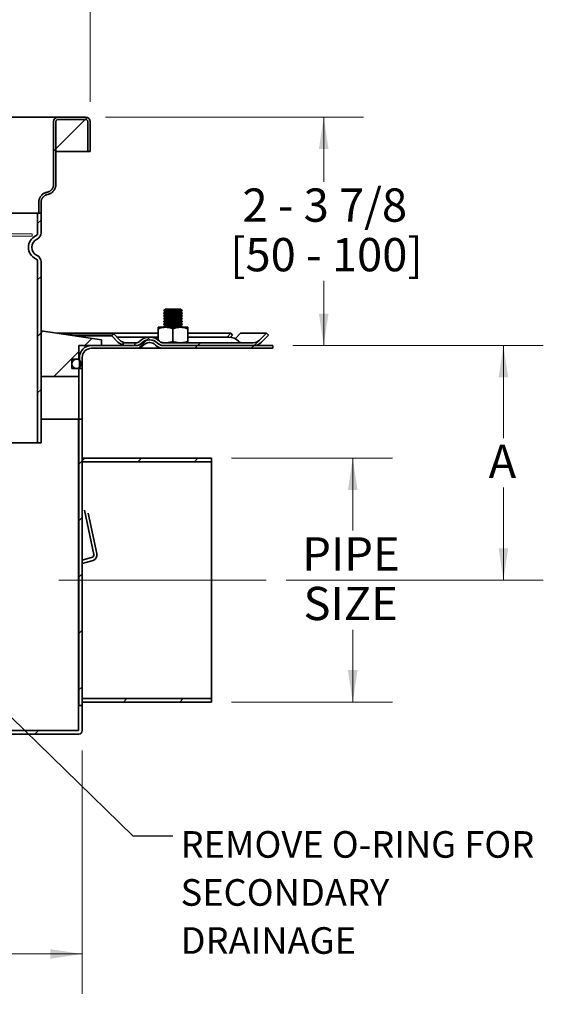
# Model space of a CAD drawing. Units: inches. Extents: x 0.2 to 12.6, y 0.1 to 16.4.
# Drawn here: x 5.2 to 7.7, y 4.3 to 8.9 of the extents above; entities that cross this region are included whole.
import ezdxf

# ---------------------------------------------------------------- set-up
doc = ezdxf.new("R2010")
doc.units = ezdxf.units.IN
doc.header["$LTSCALE"] = 1.5
doc.header["$MEASUREMENT"] = 0
doc.styles.add('SLDTEXTSTYLE0', font='TXT', dxfattribs={"width": 0.605})
doc.styles.add('SLDTEXTSTYLE2', font='TXT', dxfattribs={"width": 0.57})
doc.dimstyles.new('SLDDIMSTYLE2', dxfattribs={"dimtxt": 0.151672, "dimasz": 0.15, "dimexe": 0, "dimexo": 0.0625, "dimgap": 0.037918, "dimtad": 0, "dimtih": 1, "dimtoh": 1, "dimdec": 0, "dimlfac": 3.666667, "dimrnd": 1e-09, "dimzin": 12, "dimdsep": 46, "dimlunit": 5, "dimtxsty": 'SLDTEXTSTYLE0', "dimsah": 1, "dimcen": 0.09, "dimadec": 0, "dimazin": 3, "dimtfac": 1, "dimtdec": 3, "dimtofl": 0, "dimtmove": 0, "dimatfit": 3, "dimfxl": 0, "dimfrac": 2, "dimtolj": 1, "dimtzin": 12, "dimarcsym": 0})
doc.dimstyles.new('SLDDIMSTYLE3', dxfattribs={"dimtxt": 0.151672, "dimasz": 0.15, "dimexe": 0, "dimexo": 0.0625, "dimgap": 0.037918, "dimtad": 0, "dimtih": 1, "dimtoh": 1, "dimdec": 6, "dimlfac": 3.666667, "dimrnd": 1e-09, "dimzin": 12, "dimdsep": 46, "dimlunit": 5, "dimtxsty": 'SLDTEXTSTYLE0', "dimsah": 1, "dimcen": 0.09, "dimadec": 0, "dimazin": 3, "dimtfac": 1, "dimtdec": 3, "dimtofl": 0, "dimtmove": 0, "dimatfit": 3, "dimfxl": 0, "dimfrac": 2, "dimtolj": 1, "dimtzin": 12, "dimarcsym": 0})
doc.dimstyles.new('SLDDIMSTYLE4', dxfattribs={"dimtxt": 0.18, "dimasz": 0.15, "dimexe": 0, "dimexo": 0.0625, "dimgap": 0, "dimtad": 0, "dimtih": 1, "dimtoh": 1, "dimdec": 0, "dimrnd": 1e-09, "dimzin": 0, "dimdsep": 46, "dimlunit": 5, "dimtxsty": 'Standard', "dimsah": 1, "dimcen": 0.09, "dimadec": 0, "dimazin": 0, "dimtfac": 0.15, "dimtdec": 0, "dimtofl": 0, "dimtmove": 0, "dimatfit": 3, "dimfxl": 0, "dimfrac": 2, "dimtolj": 1, "dimtzin": 0, "dimarcsym": 0})

# ---------------------------------------------------------------- blocks, each defined once
blk = doc.blocks.new('_D_3')
at = {"color": 179, "linetype": 'Continuous', "lineweight": 18}
for p, q in [((6.5291, 7.4074), (7.706, 7.4074)), ((7.5185, 7.4074), (7.5185, 6.9728)), ((7.5185, 6.3052), (7.5185, 6.7398)), ((6.4969, 6.3052), (7.706, 6.3052))]:
    blk.add_line(p, q, dxfattribs=at)
for points in [[(7.5185, 7.4074), (7.496, 7.2574), (7.541, 7.2574)], [(7.5185, 6.3052), (7.541, 6.4552), (7.496, 6.4552)]]:
    blk.add_solid(points, dxfattribs=at)
at = {"color": 179, "linetype": 'Continuous', "lineweight": 18, "insert": (7.449, 6.9413), "char_height": 0.1562, "attachment_point": 1, "style": 'SLDTEXTSTYLE0'}
blk.add_mtext('A', dxfattribs=at)
blk = doc.blocks.new('_D_5')
at = {"color": 179, "linetype": 'Continuous', "lineweight": 18}
for p, q in [((6.2409, 6.878), (6.9979, 6.878)), ((6.8104, 6.878), (6.8104, 6.5382)), ((6.8104, 5.7325), (6.8104, 6.0723)), ((6.2409, 5.7325), (6.9979, 5.7325))]:
    blk.add_line(p, q, dxfattribs=at)
for points in [[(6.8104, 6.878), (6.7879, 6.728), (6.8329, 6.728)], [(6.8104, 5.7325), (6.8329, 5.8825), (6.7879, 5.8825)]]:
    blk.add_solid(points, dxfattribs=at)
at = {"color": 179, "linetype": 'Continuous', "lineweight": 18, "char_height": 0.15625, "attachment_point": 1, "style": 'SLDTEXTSTYLE0'}
for s, insert in [('PIPE', (6.5731, 6.5067)), ('SIZE', (6.5789, 6.2737))]:
    blk.add_mtext(s, dxfattribs=dict(at, insert=insert))
blk = doc.blocks.new('_D_6')
at = {"color": 179, "linetype": 'Continuous', "lineweight": 18}
for p, q in [((5.6487, 8.4811), (6.8615, 8.4811)), ((6.674, 8.4811), (6.674, 8.1771)), ((6.674, 7.4074), (6.674, 7.7113)), ((6.5291, 7.4074), (6.8615, 7.4074))]:
    blk.add_line(p, q, dxfattribs=at)
for points in [[(6.674, 8.4811), (6.6515, 8.3311), (6.6965, 8.3311)], [(6.674, 7.4074), (6.6965, 7.5574), (6.6515, 7.5574)]]:
    blk.add_solid(points, dxfattribs=at)
at = {"color": 179, "linetype": 'Continuous', "lineweight": 18, "char_height": 0.15625, "attachment_point": 1}
for s, insert, style in [('2 - 3 7/8', (6.292, 8.1456), 'SLDTEXTSTYLE2'), ('[50 - 100]', (6.2342, 7.9127), 'SLDTEXTSTYLE0')]:
    blk.add_mtext(s, dxfattribs=dict(at, insert=insert, style=style))
blk = doc.blocks.new('_D_7')
at = {"color": 179, "linetype": 'Continuous', "lineweight": 18}
for p, q in [((3.4663, 5.5046), (3.4663, 4.3611)), ((5.539, 5.5046), (5.539, 4.3611)), ((3.4663, 4.5486), (4.1258, 4.5486)), ((4.329, 4.5486), (4.277, 4.5486)), ((4.277, 4.5486), (4.277, 4.3157)), ((4.6763, 4.5486), (4.7283, 4.5486)), ((4.7283, 4.5486), (4.7283, 4.3157)), ((5.539, 4.5486), (4.8795, 4.5486)), ((4.277, 4.3157), (4.329, 4.3157)), ((4.7283, 4.3157), (4.6763, 4.3157))]:
    blk.add_line(p, q, dxfattribs=at)
for points in [[(3.4663, 4.5486), (3.6163, 4.5261), (3.6163, 4.5711)], [(5.539, 4.5486), (5.389, 4.5711), (5.389, 4.5261)]]:
    blk.add_solid(points, dxfattribs=at)
at = {"color": 179, "linetype": 'Continuous', "lineweight": 18, "char_height": 0.15625, "attachment_point": 1, "style": 'SLDTEXTSTYLE0'}
for s, insert in [('%%c', (4.1605, 4.7848)), ('7 5/8', (4.3818, 4.7848)), ('193', (4.329, 4.5171))]:
    blk.add_mtext(s, dxfattribs=dict(at, insert=insert))
blk = doc.blocks.new('_D_8')
at = {"color": 179, "linetype": 'Continuous', "lineweight": 18}
for p, q in [((3.4289, 8.5534), (3.4289, 9.6061)), ((5.5764, 8.5534), (5.5764, 9.6061)), ((3.4289, 9.4186), (4.1323, 9.4186)), ((4.329, 9.4186), (4.277, 9.4186)), ((4.277, 9.4186), (4.277, 9.1857)), ((4.6763, 9.4186), (4.7283, 9.4186)), ((4.7283, 9.4186), (4.7283, 9.1857)), ((5.5764, 9.4186), (4.873, 9.4186)), ((4.277, 9.1857), (4.329, 9.1857)), ((4.7283, 9.1857), (4.6763, 9.1857))]:
    blk.add_line(p, q, dxfattribs=at)
for points in [[(3.4289, 9.4186), (3.5789, 9.3961), (3.5789, 9.4411)], [(5.5764, 9.4186), (5.4264, 9.4411), (5.4264, 9.3961)]]:
    blk.add_solid(points, dxfattribs=at)
at = {"color": 179, "linetype": 'Continuous', "lineweight": 18, "char_height": 0.15625, "attachment_point": 1, "style": 'SLDTEXTSTYLE0'}
for s, insert in [('7 7/8', (4.2712, 9.6547)), ('200', (4.329, 9.3871))]:
    blk.add_mtext(s, dxfattribs=dict(at, insert=insert))
blk = doc.blocks.new('SW_NOTE_0_11')
at = {"color": 0, "linetype": 'Continuous', "lineweight": 18, "char_height": 0.125, "attachment_point": 1, "style": 'SLDTEXTSTYLE0'}
for s, insert in [('REMOVE O-RING FOR', (0.0369, 0.0227)), ('SECONDARY', (0.0369, -0.203)), ('DRAINAGE', (0.0369, -0.4288))]:
    blk.add_mtext(s, dxfattribs=dict(at, insert=insert))

msp = doc.modelspace()

# ---------------------------------------------------------------- hatches: boundary and pattern name
at = {"linetype": 'Continuous', "lineweight": 18}
h = msp.add_hatch(dxfattribs=at)
h.set_pattern_fill('ANSI31', color=256, scale=1.5, style=0)
edge = h.paths.add_edge_path(flags=0)
edge.add_spline(control_points=[(5.37606199, 8.11735545), (5.41532022, 8.12484928), (5.41532022, 8.16481634)], knot_values=[0, 0, 0, 0.884503633, 0.884503633, 0.884503633], weights=[0.9417360558, 0.7477671993, 1], degree=2, periodic=0)
edge.add_line((5.41532022, 8.16481634), (5.41532022, 8.45960841))
edge.add_arc((5.42605751, 8.45960841), 0.01073729, 90, 180, ccw=False)
edge.add_line((5.42605751, 8.47034571), (5.55490504, 8.47034571))
edge.add_arc((5.55490504, 8.45960841), 0.01073729, 0, 90, ccw=False)
edge.add_line((5.56564234, 8.45960841), (5.56564234, 8.32002359))
edge.add_line((5.56564234, 8.32002359), (5.57637963, 8.32002359))
edge.add_line((5.57637963, 8.32002359), (5.57637963, 8.45960841))
edge.add_arc((5.55490504, 8.45960841), 0.02147459, 0, 90)
edge.add_line((5.55490504, 8.481083), (5.42605751, 8.481083))
edge.add_arc((5.42605751, 8.45960841), 0.02147459, 90, 180)
edge.add_line((5.40458292, 8.45960841), (5.40458292, 8.16481634))
edge.add_spline(control_points=[(5.40458292, 8.16481634), (5.40458292, 8.13373085), (5.37404874, 8.12790232)], knot_values=[0, 0, 0, 0.8845036337, 0.8845036337, 0.8845036337], weights=[1, 0.7477671991, 0.9417360561], degree=2, periodic=0)
edge.add_spline(control_points=[(5.37404874, 8.12790232), (5.33479051, 8.12040849), (5.33479051, 8.08044143)], knot_values=[0, 0, 0, 1, 1, 1], weights=[1, 0.7705517503, 1], degree=2, periodic=0)
edge.add_line((5.33479051, 8.08044143), (5.33479051, 8.03011664))
edge.add_line((5.33479051, 8.03011664), (5.34552781, 8.03011664))
edge.add_line((5.34552781, 8.03011664), (5.34552781, 8.08044143))
edge.add_spline(control_points=[(5.34552781, 8.08044143), (5.34552781, 8.11152692), (5.37606199, 8.11735545)], knot_values=[0, 0, 0, 1, 1, 1], weights=[1, 0.7705517503, 1], degree=2, periodic=0)
h = msp.add_hatch(dxfattribs=at)
h.set_pattern_fill('ANSI31', color=256, scale=1.5, style=0)
edge = h.paths.add_edge_path(flags=0)
edge.add_arc((5.55490504, 8.45960841), 0.01073729, 0, 90)
edge.add_line((5.55490504, 8.47034571), (5.42605751, 8.47034571))
edge.add_arc((5.42605751, 8.45960841), 0.01073729, 90, 180)
edge.add_line((5.41532022, 8.45960841), (5.41532022, 8.32002359))
edge.add_line((5.41532022, 8.32002359), (5.56564234, 8.32002359))
edge.add_line((5.56564234, 8.32002359), (5.56564234, 8.45960841))
h = msp.add_hatch(dxfattribs=at)
h.set_pattern_fill('ANSI31', color=256, scale=1.5, style=0)
edge = h.paths.add_edge_path(flags=0)
edge.add_arc((5.34552781, 7.86905723), 0.05905512, 115.37693353, 244.62306647)
edge.add_arc((5.31331592, 7.80114862), 0.01610594, 0, 64.62306647, ccw=False)
edge.add_line((5.32942186, 7.80114862), (5.32942186, 6.95101858))
edge.add_line((5.32942186, 6.95101858), (5.34552781, 6.95101858))
edge.add_line((5.34552781, 6.95101858), (5.34552781, 7.80114862))
edge.add_arc((5.31331592, 7.80114862), 0.03221188, 0, 64.62306647)
edge.add_arc((5.34552781, 7.86905723), 0.04294918, 115.37693353, 244.62306647, ccw=False)
edge.add_arc((5.31331592, 7.93696584), 0.03221188, 295.37693353, 360)
edge.add_line((5.34552781, 7.93696584), (5.34552781, 8.03011664))
edge.add_line((5.34552781, 8.03011664), (5.32942186, 8.03011664))
edge.add_line((5.32942186, 8.03011664), (5.32942186, 7.93696584))
edge.add_arc((5.31331592, 7.93696584), 0.01610594, 295.37693353, 360, ccw=False)
h = msp.add_hatch(dxfattribs=at)
h.set_pattern_fill('ANSI31', color=256, scale=1.5, style=0)
h.paths.add_polyline_path([(5.52269316, 7.34292982), (5.52269316, 7.40735358), (5.6300661, 7.40735358), (5.6300661, 7.43419682), (5.34552781, 7.47714599), (5.34552781, 7.26240011), (5.52269316, 7.26240011), (5.52269316, 7.29998064), (5.49048128, 7.29998064), (5.49048128, 7.34292982)], flags=0)
h = msp.add_hatch(dxfattribs=at)
h.set_pattern_fill('ANSI31', color=256, scale=1.5, style=0)
edge = h.paths.add_edge_path(flags=0)
edge.add_line((5.68703698, 7.46201896), (5.67792608, 7.45290806))
edge.add_line((5.67792608, 7.45290806), (5.70712718, 7.42370696))
edge.add_arc((5.74660773, 7.46318751), 0.05583393, 225, 254.90813602)
edge.add_line((5.7320704, 7.40927931), (5.7320704, 7.42277343))
edge.add_arc((5.74660773, 7.46318751), 0.04294918, 225, 250.21584975, ccw=False)
edge.add_line((5.71623808, 7.43281786), (5.68703698, 7.46201896))
h = msp.add_hatch(dxfattribs=at)
h.set_pattern_fill('ANSI31', color=256, scale=1.5, style=0)
edge = h.paths.add_edge_path(flags=0)
edge.add_line((5.81653583, 7.41773169), (5.81822002, 7.41941588))
edge.add_arc((5.85390437, 7.38373153), 0.05046528, 90, 135, ccw=False)
edge.add_line((5.85390437, 7.43419682), (5.85719419, 7.43419682))
edge.add_arc((5.85719419, 7.38373153), 0.05046528, 45, 90, ccw=False)
edge.add_line((5.89287854, 7.41941588), (5.89456273, 7.41773169))
edge.add_arc((5.91961769, 7.44278665), 0.03543307, 225, 270)
edge.add_line((5.91961769, 7.40735358), (6.34241198, 7.40735358))
edge.add_arc((6.34241198, 7.46318751), 0.05583393, 270, 315)
edge.add_line((6.38189253, 7.42370696), (6.41486748, 7.45668192))
edge.add_line((6.41486748, 7.45668192), (6.40575659, 7.46579281))
edge.add_line((6.40575659, 7.46579281), (6.37278163, 7.43281786))
edge.add_arc((6.34241198, 7.46318751), 0.04294918, 270, 315, ccw=False)
edge.add_line((6.34241198, 7.42023833), (5.91943455, 7.42023833))
edge.add_arc((5.91943455, 7.44278665), 0.02254832, 225, 270, ccw=False)
edge.add_line((5.90349048, 7.42684258), (5.90180629, 7.42852677))
edge.add_arc((5.85701105, 7.38373153), 0.06335004, 45, 90)
edge.add_line((5.85701105, 7.44708157), (5.8540875, 7.44708157))
edge.add_arc((5.8540875, 7.38373153), 0.06335004, 90, 135)
edge.add_line((5.80929226, 7.42852677), (5.80760807, 7.42684258))
edge.add_arc((5.79166401, 7.44278665), 0.02254832, 270, 315, ccw=False)
edge.add_line((5.79166401, 7.42023833), (5.78575687, 7.42023833))
edge.add_line((5.78575687, 7.42023833), (5.78575687, 7.40735358))
edge.add_line((5.78575687, 7.40735358), (5.79148087, 7.40735358))
edge.add_arc((5.79148087, 7.44278665), 0.03543307, 270, 315)
h = msp.add_hatch(dxfattribs=at)
h.set_pattern_fill('ANSI31', color=256, scale=1.5, style=0)
edge = h.paths.add_edge_path(flags=0)
edge.add_arc((5.58174828, 7.35151965), 0.05583393, 90, 180)
edge.add_line((5.52591435, 7.35151965), (5.52591435, 7.29998064))
edge.add_line((5.52591435, 7.29998064), (5.5387991, 7.29998064))
edge.add_line((5.5387991, 7.29998064), (5.5387991, 7.35151965))
edge.add_arc((5.58174828, 7.35151965), 0.04294918, 90, 180, ccw=False)
edge.add_line((5.58174828, 7.39446883), (5.7916967, 7.39446883))
edge.add_arc((5.7916967, 7.44493411), 0.05046528, 270, 315)
edge.add_line((5.82738104, 7.40924977), (5.82906523, 7.41093396))
edge.add_arc((5.8541202, 7.38587899), 0.03543307, 90, 135, ccw=False)
edge.add_line((5.8541202, 7.42131206), (5.85697836, 7.42131206))
edge.add_arc((5.85697836, 7.38587899), 0.03543307, 45, 90, ccw=False)
edge.add_line((5.88203333, 7.41093396), (5.88371752, 7.40924977))
edge.add_arc((5.91940186, 7.44493411), 0.05046528, 225, 270)
edge.add_line((5.91940186, 7.39446883), (6.43536317, 7.39446883))
edge.add_line((6.43536317, 7.39446883), (6.43536317, 7.40735358))
edge.add_line((6.43536317, 7.40735358), (5.91943347, 7.40735358))
edge.add_arc((5.91943347, 7.44493411), 0.03758053, 225, 270, ccw=False)
edge.add_line((5.89286002, 7.41836066), (5.89117583, 7.42004485))
edge.add_arc((5.85700997, 7.38587899), 0.04831782, 45, 90)
edge.add_line((5.85700997, 7.43419682), (5.85408859, 7.43419682))
edge.add_arc((5.85408859, 7.38587899), 0.04831782, 90, 135)
edge.add_line((5.81992273, 7.42004485), (5.81823854, 7.41836066))
edge.add_arc((5.79166509, 7.44493411), 0.03758053, 270, 315, ccw=False)
edge.add_line((5.79166509, 7.40735358), (5.58174828, 7.40735358))
h = msp.add_hatch(dxfattribs=at)
h.set_pattern_fill('ANSI31', color=256, scale=1.5, style=0)
edge = h.paths.add_edge_path(flags=0)
edge.add_arc((5.51195587, 7.32145523), 0.02147459, 0, 360)
h = msp.add_hatch(dxfattribs=at)
h.set_pattern_fill('ANSI31', color=256, scale=1.5, style=0)
edge = h.paths.add_edge_path(flags=0)
edge.add_line((3.48292294, 7.06183175), (3.46628657, 7.06183175))
edge.add_line((3.46628657, 7.06183175), (3.46628657, 5.5983772))
edge.add_arc((3.48265021, 5.5983772), 0.01636364, 180, 270)
edge.add_line((3.48265021, 5.58201357), (5.52265021, 5.58201357))
edge.add_arc((5.52265021, 5.5983772), 0.01636364, 270, 360)
edge.add_line((5.53901385, 5.5983772), (5.53901385, 5.7325188))
edge.add_line((5.53901385, 5.7325188), (6.14719566, 5.7325188))
edge.add_line((6.14719566, 5.7325188), (6.14719566, 5.74888244))
edge.add_line((6.14719566, 5.74888244), (5.53901385, 5.74888244))
edge.add_line((5.53901385, 5.74888244), (5.53901385, 6.86160971))
edge.add_line((5.53901385, 6.86160971), (6.14719566, 6.86160971))
edge.add_line((6.14719566, 6.86160971), (6.14719566, 6.87797335))
edge.add_line((6.14719566, 6.87797335), (5.53901385, 6.87797335))
edge.add_line((5.53901385, 6.87797335), (5.53901385, 7.06183175))
edge.add_line((5.53901385, 7.06183175), (5.52237748, 7.06183175))
edge.add_line((5.52237748, 7.06183175), (5.52237748, 5.5983772))
edge.add_line((5.52237748, 5.5983772), (3.48292294, 5.5983772))
edge.add_line((3.48292294, 5.5983772), (3.48292294, 7.06183175))

# ---------------------------------------------------------------- linework, layer by layer
at = {"color": 7, "linetype": 'Continuous', "lineweight": 35}
for p, q in [((5.29720998, 8.481083), (3.70809044, 8.481083)), ((5.55490504, 8.481083), (5.42605751, 8.481083)), ((5.55490504, 8.47034571), (5.42605751, 8.47034571)), ((5.40458292, 8.45960841), (5.40458292, 8.16481634)), ((5.41532022, 8.32002359), (5.41532022, 8.45960841)), ((5.41532022, 8.45960841), (5.41532022, 8.16481634)), ((5.56564234, 8.32002359), (5.56564234, 8.45960841)), ((5.57637963, 8.45960841), (5.57637963, 8.32002359)), ((5.56564234, 8.32002359), (5.41532022, 8.32002359)), ((5.56564234, 8.32002359), (5.57637963, 8.32002359)), ((5.33479051, 8.08044143), (5.33479051, 8.03011664)), ((5.34552781, 8.08044143), (5.34552781, 8.03011664)), ((3.67587856, 8.03011664), (5.32942186, 8.03011664)), ((5.32942186, 8.03011664), (5.32942186, 7.93696584)), ((5.34552781, 8.03011664), (5.32942186, 8.03011664)), ((5.33479051, 8.03011664), (5.34552781, 8.03011664)), ((5.34552781, 8.03011664), (5.34552781, 7.93696584)), ((5.32942186, 7.80114862), (5.32942186, 6.95101858)), ((5.34552781, 7.80114862), (5.34552781, 6.95101858)), ((5.93012977, 7.57915029), (5.92271567, 7.57173619)), ((5.92271567, 7.57173619), (5.92271567, 7.57133305)), ((6.00861403, 7.57173619), (5.92271567, 7.57173619)), ((5.92271567, 7.57133305), (5.93012977, 7.56614164)), ((6.00861403, 7.57133305), (5.92271567, 7.57133305)), ((5.93012977, 7.56614164), (5.92271567, 7.56095023)), ((5.92271567, 7.56095023), (5.92271567, 7.55832441)), ((6.00861403, 7.56095023), (5.92271567, 7.56095023)), ((5.92271567, 7.55832441), (5.93012977, 7.553133)), ((6.00861403, 7.55832441), (5.92271567, 7.55832441)), ((5.93012977, 7.553133), (5.92271567, 7.54794159)), ((5.92271567, 7.54794159), (5.92271567, 7.54531576)), ((6.00861403, 7.54794159), (5.92271567, 7.54794159)), ((5.92271567, 7.54531576), (5.93012977, 7.54012435)), ((6.00861403, 7.54531576), (5.92271567, 7.54531576)), ((6.00119992, 7.57915029), (5.93012977, 7.57915029)), ((6.00119992, 7.56614164), (5.93012977, 7.56614164)), ((6.00119992, 7.553133), (5.93012977, 7.553133)), ((6.00861403, 7.57173619), (6.00119992, 7.57915029)), ((6.00119992, 7.56614164), (6.00861403, 7.57133305)), ((6.00861403, 7.56095023), (6.00119992, 7.56614164)), ((6.00119992, 7.553133), (6.00861403, 7.55832441)), ((6.00861403, 7.54794159), (6.00119992, 7.553133)), ((6.00119992, 7.54012435), (6.00861403, 7.54531576)), ((6.00861403, 7.57133305), (6.00861403, 7.57173619)), ((6.00861403, 7.55832441), (6.00861403, 7.56095023)), ((6.00861403, 7.54531576), (6.00861403, 7.54794159)), ((5.93012977, 7.54012435), (5.92271567, 7.53493294)), ((5.92271567, 7.53493294), (5.92271567, 7.53230712)), ((6.00861403, 7.53493294), (5.92271567, 7.53493294)), ((5.92271567, 7.53230712), (5.93012977, 7.52711571)), ((6.00861403, 7.53230712), (5.92271567, 7.53230712)), ((5.93012977, 7.52711571), (5.92271567, 7.5219243)), ((5.92271567, 7.5219243), (5.92271567, 7.51929847)), ((6.00861403, 7.5219243), (5.92271567, 7.5219243)), ((5.92271567, 7.51929847), (5.93012977, 7.51410706)), ((6.00861403, 7.51929847), (5.92271567, 7.51929847)), ((5.93012977, 7.51410706), (5.92271567, 7.50891565)), ((5.92271567, 7.50891565), (5.92271567, 7.50628983)), ((6.00861403, 7.50891565), (5.92271567, 7.50891565)), ((5.92271567, 7.50628983), (5.93012977, 7.50109842)), ((6.00086865, 7.50628983), (5.92271567, 7.50628983)), ((5.93012977, 7.50109842), (5.92271567, 7.49590701)), ((5.92271567, 7.49590701), (5.92271567, 7.49328118)), ((6.00861403, 7.49590701), (5.92271567, 7.49590701)), ((6.00119992, 7.54012435), (5.93012977, 7.54012435)), ((6.00119992, 7.52711571), (5.93012977, 7.52711571)), ((6.00119992, 7.51410706), (5.93012977, 7.51410706)), ((6.00119992, 7.50109842), (5.93012977, 7.50109842)), ((6.00861403, 7.50628983), (6.00086865, 7.50628983)), ((6.00861403, 7.53493294), (6.00119992, 7.54012435)), ((6.00119992, 7.52711571), (6.00861403, 7.53230712)), ((6.00861403, 7.5219243), (6.00119992, 7.52711571)), ((6.00119992, 7.51410706), (6.00861403, 7.51929847)), ((6.00861403, 7.50891565), (6.00119992, 7.51410706)), ((6.00119992, 7.50109842), (6.00861403, 7.50628983)), ((6.00861403, 7.49590701), (6.00119992, 7.50109842)), ((6.00861403, 7.53230712), (6.00861403, 7.53493294)), ((6.00861403, 7.51929847), (6.00861403, 7.5219243)), ((6.00861403, 7.50628983), (6.00861403, 7.50891565)), ((6.00861403, 7.49328118), (6.00861403, 7.49590701)), ((5.34552781, 7.47714599), (5.34552781, 7.26240011)), ((5.34552781, 7.47714599), (5.6300661, 7.43419682)), ((5.42074261, 7.46579281), (5.89587244, 7.46579281)), ((5.44574441, 7.46201896), (5.68703698, 7.46201896)), ((5.67792608, 7.45290806), (5.5061041, 7.45290806)), ((5.68703698, 7.46201896), (5.67792608, 7.45290806)), ((5.67792608, 7.45290806), (5.70712718, 7.42370696)), ((5.68703698, 7.46201896), (5.71623808, 7.43281786)), ((5.93076864, 7.49325193), (5.89587244, 7.49325193)), ((5.89587244, 7.43376172), (5.89587244, 7.48701833)), ((5.92271567, 7.49328118), (5.92275744, 7.49325193)), ((5.94106152, 7.49328118), (5.92271567, 7.49328118)), ((6.00056106, 7.49325193), (5.93076864, 7.49325193)), ((6.00861403, 7.49328118), (5.94106152, 7.49328118)), ((5.96566485, 7.42647194), (5.96566485, 7.48701833)), ((6.03545726, 7.49325193), (6.00056106, 7.49325193)), ((6.00857225, 7.49325193), (6.00861403, 7.49328118)), ((6.03545726, 7.42647194), (6.03545726, 7.48701833)), ((6.03545726, 7.46579281), (6.2374451, 7.46579281)), ((6.2374451, 7.46579281), (6.22014969, 7.44708157)), ((6.24586651, 7.45668192), (6.23650428, 7.44655324)), ((6.2374451, 7.46579281), (6.24586651, 7.45668192)), ((6.25844646, 7.43961449), (6.28264393, 7.46579281)), ((6.28264393, 7.46579281), (6.40575659, 7.46579281)), ((6.40575659, 7.46579281), (6.37278163, 7.43281786)), ((6.41486748, 7.45668192), (6.38189253, 7.42370696)), ((6.40575659, 7.46579281), (6.41486748, 7.45668192)), ((5.52269316, 7.40735358), (5.52269316, 7.34292982)), ((5.52269316, 7.40735358), (5.6300661, 7.40735358)), ((5.58174828, 7.40735358), (5.79166509, 7.40735358)), ((5.6300661, 7.43419682), (5.6300661, 7.40735358)), ((5.7320704, 7.40927931), (5.7320704, 7.42277343)), ((5.74433501, 7.42023833), (5.78575687, 7.42023833)), ((5.78575687, 7.42023833), (5.78575687, 7.40735358)), ((5.78575687, 7.42023833), (5.79166401, 7.42023833)), ((5.78575687, 7.40735358), (5.79148087, 7.40735358)), ((5.80929226, 7.42852677), (5.80760807, 7.42684258)), ((5.81822002, 7.41941588), (5.81653583, 7.41773169)), ((5.81992273, 7.42004485), (5.81823854, 7.41836066)), ((5.82906523, 7.41093396), (5.82738104, 7.40924977)), ((5.85719419, 7.43419682), (5.85390437, 7.43419682)), ((5.8540875, 7.44708157), (5.85701105, 7.44708157)), ((5.85408859, 7.43419682), (5.85700997, 7.43419682)), ((5.85697836, 7.42131206), (5.8541202, 7.42131206)), ((5.88203333, 7.41093396), (5.88371752, 7.40924977)), ((5.89117583, 7.42004485), (5.89286002, 7.41836066)), ((5.89287854, 7.41941588), (5.89456273, 7.41773169)), ((5.90180629, 7.42852677), (5.90349048, 7.42684258)), ((5.91943347, 7.40735358), (5.91961769, 7.40735358)), ((5.91943347, 7.40735358), (6.43536317, 7.40735358)), ((5.91943455, 7.42023833), (6.34241198, 7.42023833)), ((5.91961769, 7.40735358), (6.34241198, 7.40735358)), ((6.27525992, 7.42684258), (6.27357573, 7.42852677)), ((6.43536317, 7.40735358), (6.43536317, 7.39446883)), ((5.58174828, 7.39446883), (5.7916967, 7.39446883)), ((5.91940186, 7.39446883), (6.43536317, 7.39446883)), ((5.49048128, 7.34292982), (5.49048128, 7.29998064)), ((5.49048128, 7.34292982), (5.52269316, 7.34292982)), ((5.52591435, 7.35151965), (5.52591435, 7.29998064)), ((5.5387991, 7.35151965), (5.5387991, 7.29998064)), ((5.52269316, 7.29998064), (5.49048128, 7.29998064)), ((5.52269316, 7.29998064), (5.52269316, 7.26240011)), ((5.52269316, 7.29998064), (5.52269316, 5.71622974)), ((5.52269316, 7.29998064), (5.5387991, 7.29998064)), ((5.5387991, 7.29998064), (5.52591435, 7.29998064)), ((5.5387991, 7.29998064), (5.5387991, 5.71622974)), ((5.34552781, 7.26240011), (5.52269316, 7.26240011)), ((5.52237748, 7.06183175), (5.34552781, 7.06183175)), ((5.52237748, 5.5983772), (5.52237748, 7.06183175)), ((5.52237748, 7.06183175), (5.53901385, 7.06183175)), ((5.53901385, 6.87797335), (5.53901385, 7.06183175)), ((3.67587856, 6.95101858), (5.32942186, 6.95101858)), ((5.32942186, 6.95101858), (5.34552781, 6.95101858)), ((5.53901385, 6.87797335), (6.14719566, 6.87797335)), ((5.53901385, 5.74888244), (5.53901385, 6.86160971)), ((5.53901385, 6.86160971), (6.14719566, 6.86160971)), ((6.14719566, 6.87797335), (6.14719566, 6.86160971)), ((6.14719566, 5.74888244), (6.14719566, 6.86160971)), ((5.59370844, 6.42590895), (5.54923393, 6.63342384)), ((5.60724814, 6.42977805), (5.5666526, 6.61919395)), ((5.53901385, 6.39921825), (5.5869158, 6.41290668)), ((5.53901385, 6.38262644), (5.59026653, 6.39727238)), ((6.14719566, 5.74888244), (5.53901385, 5.74888244)), ((6.14719566, 5.74888244), (6.14719566, 5.7325188)), ((5.52269316, 5.71622974), (5.5387991, 5.71622974)), ((5.53901385, 5.5983772), (5.53901385, 5.7325188)), ((6.14719566, 5.7325188), (5.53901385, 5.7325188)), ((3.48292294, 5.5983772), (5.52237748, 5.5983772)), ((3.48265021, 5.58201357), (5.52265021, 5.58201357))]:
    msp.add_line(p, q, dxfattribs=at)
at = {"color": 179, "linetype": 'Continuous', "lineweight": 18}
for p, q in [((3.68984411, 7.93316732), (5.30413466, 7.93316732)), ((5.30413466, 7.92217115), (5.20399513, 7.92217115)), ((5.30413466, 7.93316732), (5.30413466, 7.92217115)), ((6.40317094, 6.30524607), (5.42875444, 6.30524607))]:
    msp.add_line(p, q, dxfattribs=at)
at = {"color": 7, "linetype": 'Continuous', "lineweight": 35}
msp.add_circle((5.51195587, 7.32145523), 0.02147459, dxfattribs=at)
for centre, radius, start, end in [((5.42605751, 8.45960841), 0.02147459, 90, 180), ((5.42605751, 8.45960841), 0.01073729, 90, 180), ((5.55490504, 8.45960841), 0.02147459, 0, 90), ((5.55490504, 8.45960841), 0.01073729, 0, 90), ((5.34552781, 7.86905723), 0.05905512, 115.37693353, 244.62306647), ((5.31331592, 7.93696584), 0.01610594, 295.37693353, 0), ((5.31331592, 7.93696584), 0.03221188, 295.37693353, 0), ((5.34552781, 7.86905723), 0.04294918, 115.37693353, 244.62306647), ((5.31331592, 7.80114862), 0.03221188, 0, 64.62306647), ((5.31331592, 7.80114862), 0.01610594, 0, 64.62306647), ((5.58174828, 7.35151965), 0.05583393, 90, 180), ((5.74660773, 7.46318751), 0.05583393, 225, 254.90813602), ((5.74660773, 7.46318751), 0.04294918, 225, 250.21584975), ((5.79148087, 7.44278665), 0.03543307, 270, 315), ((5.79166401, 7.44278665), 0.02254832, 270, 315), ((5.79166509, 7.44493411), 0.03758053, 270, 315), ((5.7916967, 7.44493411), 0.05046528, 270, 315), ((5.8540875, 7.38373153), 0.06335004, 90, 135), ((5.85390437, 7.38373153), 0.05046528, 90, 135), ((5.85408859, 7.38587899), 0.04831782, 90, 135), ((5.8541202, 7.38587899), 0.03543307, 90, 135), ((5.85697836, 7.38587899), 0.03543307, 45, 90), ((5.85700997, 7.38587899), 0.04831782, 45, 90), ((5.85701105, 7.38373153), 0.06335004, 45, 90), ((5.85719419, 7.38373153), 0.05046528, 45, 90), ((5.91940186, 7.44493411), 0.05046528, 225, 270), ((5.91943347, 7.44493411), 0.03758053, 225, 270), ((5.91961769, 7.44278665), 0.03543307, 225, 270), ((5.91943455, 7.44278665), 0.02254832, 225, 270), ((6.22878049, 7.38373153), 0.06335004, 45, 90), ((6.29120398, 7.44278665), 0.02254832, 225, 270), ((6.34241198, 7.46318751), 0.04294918, 270, 315), ((6.34241198, 7.46318751), 0.05583393, 270, 315), ((5.58174828, 7.35151965), 0.04294918, 90, 180), ((5.58316967, 6.42313917), 0.01089666, 290.10772663, 14.72534647), ((5.58086731, 6.42287132), 0.02726997, 290.16183362, 14.67123948), ((5.52265021, 5.5983772), 0.01636364, 270, 0)]:
    msp.add_arc(centre, radius, start, end, dxfattribs=at)
for points, knots in [([(5.42605751, 8.481083), (5.42601166, 8.481083), (5.42592002, 8.481083), (5.42517467, 8.481083), (5.42396239, 8.481083), (5.42221535, 8.481083), (5.41991243, 8.481083), (5.41705514, 8.481083), (5.41363749, 8.481083), (5.40964284, 8.481083), (5.40510462, 8.481083), (5.40003706, 8.481083), (5.39444499, 8.481083), (5.38839148, 8.481083), (5.38191035, 8.481083), (5.37502648, 8.481083), (5.36841461, 8.481083), (5.36220828, 8.481083), (5.35650776, 8.481083), (5.35065409, 8.481083), (5.3441015, 8.481083), (5.33682781, 8.481083), (5.32881678, 8.481083), (5.320827, 8.481083), (5.31289967, 8.481083), (5.30506983, 8.481083), (5.2998317, 8.481083), (5.29720998, 8.481083)], [0, 0, 0, 0, 0.03884843452, 0.0776306786, 0.11649161669, 0.15767092373, 0.19877620909, 0.2399802282, 0.28287968958, 0.32569388383, 0.36861815555, 0.41243232494, 0.45615509782, 0.4999946044, 0.54380877477, 0.58753154765, 0.6313710552, 0.66356392723, 0.69568138888, 0.72780584211, 0.76001963524, 0.80119893999, 0.84230422536, 0.88350824301, 0.92235675049, 0.96113899457, 1, 1, 1, 1]), ([(5.40458292, 8.16481634), (5.40453608, 8.16340923), (5.40444226, 8.16059052), (5.40370408, 8.15641836), (5.40254256, 8.15235013), (5.40091195, 8.14844315), (5.398861, 8.14474137), (5.39641123, 8.14128938), (5.39358122, 8.13814175), (5.39042006, 8.13532763), (5.38696588, 8.13288131), (5.38325355, 8.130847), (5.37933881, 8.12924115), (5.37623076, 8.12834173), (5.37445035, 8.12798319), (5.37404874, 8.12790232)], [0, 0, 0, 0, 0.0812741615, 0.1628074926, 0.2440816541, 0.3253558156, 0.4068891467, 0.4881633082, 0.5694374697, 0.6509708008, 0.7322449623, 0.8135191238, 0.8950524549, 0.9763266164, 1, 1, 1, 1]), ([(5.41532022, 8.16481634), (5.41526, 8.1630072), (5.41513936, 8.15938314), (5.41419028, 8.15401894), (5.4126969, 8.14878835), (5.4106004, 8.1437651), (5.40796346, 8.13900567), (5.40481376, 8.13456739), (5.40117517, 8.13052044), (5.39711082, 8.12690229), (5.39266973, 8.12375701), (5.38789674, 8.12114148), (5.3828635, 8.11907681), (5.37886743, 8.11792041), (5.37657834, 8.11745943), (5.37606199, 8.11735545)], [0, 0, 0, 0, 0.08127416159, 0.1628074927, 0.24408165429, 0.32535581588, 0.40688914699, 0.48816330858, 0.56943747018, 0.65097080129, 0.73224496288, 0.81351912447, 0.89505245558, 0.97632661717, 1, 1, 1, 1]), ([(5.40795231, 8.13919405), (5.40799249, 8.13925598), (5.40832239, 8.13976433), (5.40882467, 8.140621), (5.40949815, 8.14180633), (5.40986907, 8.14252341), (5.41006089, 8.14289425)], [0, 0, 0, 0, 0.0411865481, 0.3381110566, 0.6576967612, 1, 1, 1, 1]), ([(5.33479051, 8.08044143), (5.33485073, 8.08225057), (5.33497137, 8.08587462), (5.33592045, 8.09123883), (5.33741383, 8.09646942), (5.33951033, 8.10149266), (5.34214727, 8.10625211), (5.34529698, 8.11069033), (5.34893551, 8.11473751), (5.35300009, 8.11835481), (5.35758306, 8.12160446), (5.36268536, 8.12434856), (5.36823579, 8.12657004), (5.37211357, 8.12745879), (5.37404874, 8.12790232)], [0, 0, 0, 0, 0.081278035, 0.1628152519, 0.2440932869, 0.3253713219, 0.4069085388, 0.4881865738, 0.5694646089, 0.6510018258, 0.7322798608, 0.8214057187, 0.910874142, 1, 1, 1, 1]), ([(5.34552781, 8.08044143), (5.34557464, 8.08184854), (5.34566847, 8.08466725), (5.34640665, 8.08883941), (5.34756817, 8.09290764), (5.34919878, 8.09681461), (5.35124973, 8.10051641), (5.35369951, 8.10396835), (5.35652947, 8.10711616), (5.35969081, 8.10992961), (5.36325535, 8.11245712), (5.3672238, 8.11459142), (5.3715408, 8.11631924), (5.37455685, 8.11701049), (5.37606199, 8.11735545)], [0, 0, 0, 0, 0.081278035, 0.1628152518, 0.2440932868, 0.3253713218, 0.4069085387, 0.4881865736, 0.5694646086, 0.6510018255, 0.7322798605, 0.8214057186, 0.9108741419, 1, 1, 1, 1]), ([(5.37385287, 8.12787598), (5.37380402, 8.12786963), (5.37365778, 8.12785062), (5.37287012, 8.12773764), (5.37183349, 8.12766882), (5.37148143, 8.12764544)], [0, 0, 0, 0, 0.2487992254, 0.7448768512, 1, 1, 1, 1]), ([(5.89587244, 7.48701833), (5.89869433, 7.48791068), (5.90433747, 7.48969517), (5.91300746, 7.49165774), (5.9218284, 7.49299175), (5.92778874, 7.49316521), (5.93076864, 7.49325193)], [0, 0, 0, 0, 0.24771117207, 0.49536548603, 0.74770527729, 1, 1, 1, 1]), ([(5.89587244, 7.49325193), (5.89587244, 7.4931687), (5.89587244, 7.49300221), (5.89587244, 7.49170227), (5.89587244, 7.48974668), (5.89587244, 7.48792785), (5.89587244, 7.48701833)], [0, 0, 0, 0, 0.2472747581, 0.4945905404, 0.7472643505, 1, 1, 1, 1]), ([(5.93076864, 7.49325193), (5.93368924, 7.4931687), (5.93953092, 7.49300221), (5.94829522, 7.49170227), (5.95702739, 7.48974668), (5.96278546, 7.48792785), (5.96566485, 7.48701833)], [0, 0, 0, 0, 0.24727475809, 0.49459054038, 0.74726435053, 1, 1, 1, 1]), ([(5.96566485, 7.48701833), (5.96848674, 7.48791068), (5.97412988, 7.48969517), (5.98279987, 7.49165774), (5.99162081, 7.49299175), (5.99758115, 7.49316521), (6.00056106, 7.49325193)], [0, 0, 0, 0, 0.2477111721, 0.495365486, 0.7477052773, 1, 1, 1, 1]), ([(6.00056106, 7.49325193), (6.00348165, 7.4931687), (6.00932333, 7.49300221), (6.01808763, 7.49170227), (6.0268198, 7.48974668), (6.03257787, 7.48792785), (6.03545726, 7.48701833)], [0, 0, 0, 0, 0.2472747631, 0.4945905504, 0.747264366, 1, 1, 1, 1]), ([(6.03545726, 7.48701833), (6.03545726, 7.48791068), (6.03545726, 7.48969518), (6.03545726, 7.49165774), (6.03545726, 7.49299175), (6.03545726, 7.49316521), (6.03545726, 7.49325193)], [0, 0, 0, 0, 0.24771119947, 0.49536550478, 0.74770528666, 1, 1, 1, 1]), ([(5.8540875, 7.44708157), (5.85401989, 7.44708157), (5.85388471, 7.44708157), (5.85279054, 7.44708157), (5.85104369, 7.44708157), (5.84858431, 7.44708157), (5.8454547, 7.44708157), (5.84166882, 7.44708157), (5.83723905, 7.44708157), (5.83215702, 7.44708157), (5.82607194, 7.44708157), (5.81884053, 7.44708157), (5.81030157, 7.44708157), (5.80089658, 7.44708157), (5.79064634, 7.44708157), (5.77954845, 7.44708157), (5.76821495, 7.44708157), (5.75680844, 7.44708157), (5.74547204, 7.44708157), (5.73354879, 7.44708157), (5.72108257, 7.44708157), (5.71055647, 7.44708157), (5.70401958, 7.44708157), (5.70197437, 7.44708157)], [0, 0, 0, 0, 0.0476485669, 0.0952703287, 0.1428900907, 0.1905300156, 0.2379817749, 0.2845606217, 0.3311374555, 0.3777354904, 0.4239705732, 0.4789683958, 0.5339676261, 0.5887269385, 0.6430696162, 0.6973985078, 0.7517504578, 0.7975066161, 0.8432387894, 0.888968943, 0.9347066445, 0.9795714541, 1, 1, 1, 1]), ([(5.74433501, 7.42023833), (5.74228045, 7.42031215), (5.73812799, 7.42046134), (5.7341036, 7.42149683), (5.7320704, 7.42201998)], [0, 0, 0, 0, 0.49477953617, 1, 1, 1, 1]), ([(5.7320704, 7.40871218), (5.7320704, 7.40887269), (5.7320704, 7.40919371), (5.7320704, 7.40925078), (5.7320704, 7.40927931)], [0, 0, 0, 0, 0.4999891717, 1, 1, 1, 1]), ([(5.74433501, 7.40735358), (5.74228475, 7.40741001), (5.73815907, 7.40752355), (5.73410819, 7.40831436), (5.7320704, 7.40871218)], [0, 0, 0, 0, 0.4969510016, 1, 1, 1, 1]), ([(5.89587244, 7.44708157), (5.89177116, 7.44708157), (5.87972213, 7.44708157), (5.86675619, 7.44708157), (5.85770449, 7.44708157), (5.85713523, 7.44708157)], [0, 0, 0, 0, 0.32595365226, 0.95760915769, 1, 1, 1, 1]), ([(5.90917182, 7.42281724), (5.9104355, 7.42251544), (5.91460766, 7.42151904), (5.9218224, 7.42051761), (5.92778021, 7.42033162), (5.93076864, 7.42023833)], [0, 0, 0, 0, 0.1779999105, 0.5876849869, 1, 1, 1, 1]), ([(5.93076864, 7.42023833), (5.93368924, 7.42032157), (5.93953092, 7.42048805), (5.94829522, 7.42178799), (5.95702739, 7.42374359), (5.96278546, 7.42556242), (5.96566485, 7.42647194)], [0, 0, 0, 0, 0.2472747613, 0.4945905469, 0.7472643606, 1, 1, 1, 1]), ([(5.96566485, 7.42647194), (5.96848674, 7.42557959), (5.97412988, 7.42379509), (5.98279987, 7.42183252), (5.99162081, 7.42049851), (5.99758115, 7.42032506), (6.00056106, 7.42023833)], [0, 0, 0, 0, 0.2477111817, 0.4953654927, 0.7477052806, 1, 1, 1, 1]), ([(6.00056106, 7.42023833), (6.00348165, 7.42032157), (6.00932333, 7.42048805), (6.01808763, 7.42178799), (6.0268198, 7.42374359), (6.03257787, 7.42556242), (6.03545726, 7.42647194)], [0, 0, 0, 0, 0.24727476133, 0.49459054688, 0.74726436057, 1, 1, 1, 1]), ([(6.22586035, 7.44708157), (6.22496517, 7.44708157), (6.22317523, 7.44708157), (6.21953572, 7.44708157), (6.21519794, 7.44708157), (6.21004719, 7.44708157), (6.20451141, 7.44708157), (6.19874914, 7.44708157), (6.19298352, 7.44708157), (6.18672265, 7.44708157), (6.17992226, 7.44708157), (6.17228636, 7.44708157), (6.16374883, 7.44708157), (6.15428475, 7.44708157), (6.14416287, 7.44708157), (6.13334663, 7.44708157), (6.12182733, 7.44708157), (6.10964386, 7.44708157), (6.09683428, 7.44708157), (6.08354804, 7.44708157), (6.06983086, 7.44708157), (6.05566553, 7.44708157), (6.04420619, 7.44708157), (6.03727847, 7.44708157), (6.03545726, 7.44708157)], [0, 0, 0, 0, 0.0509551242, 0.1018871357, 0.1528183416, 0.2037912351, 0.256179205, 0.2973222564, 0.3384612115, 0.3796078307, 0.4209950041, 0.4631713404, 0.5102224195, 0.5572687639, 0.6043279628, 0.6519490382, 0.6999978387, 0.7480314562, 0.796068611, 0.8441280194, 0.8905855808, 0.9370182418, 0.9834428982, 1, 1, 1, 1]), ([(6.03545726, 7.42023833), (6.03545726, 7.42032157), (6.03545726, 7.42048805), (6.03545726, 7.42178799), (6.03545726, 7.42374359), (6.03545726, 7.42556242), (6.03545726, 7.42647194)], [0, 0, 0, 0, 0.2472747613, 0.4945905469, 0.7472643606, 1, 1, 1, 1]), ([(6.22586035, 7.44708157), (6.22589238, 7.44708157), (6.22595687, 7.44708157), (6.22631703, 7.44708157), (6.22679931, 7.44708157), (6.22736533, 7.44708157), (6.22792877, 7.44708157), (6.2283884, 7.44708157), (6.22872547, 7.44708157), (6.22876207, 7.44708157), (6.22878049, 7.44708157)], [0, 0, 0, 0, 0.1241314917, 0.2498719636, 0.3733988626, 0.4998877801, 0.6233926549, 0.7498677631, 0.8741454128, 1, 1, 1, 1]), ([(5.79182087, 7.39446883), (5.79216294, 7.39446883), (5.79689739, 7.39446883), (5.80544403, 7.39446883), (5.81740731, 7.39446883), (5.82872374, 7.39446883), (5.83946178, 7.39446883), (5.84957974, 7.39446883), (5.85903207, 7.39446883), (5.86784893, 7.39446883), (5.87596759, 7.39446883), (5.88338542, 7.39446883), (5.89008213, 7.39446883), (5.89611628, 7.39446883), (5.90151567, 7.39446883), (5.90625202, 7.39446883), (5.91029271, 7.39446883), (5.91360753, 7.39446883), (5.91619699, 7.39446883), (5.91803627, 7.39446883), (5.91918834, 7.39446883), (5.91933067, 7.39446883), (5.91940186, 7.39446883)], [0, 0, 0, 0, 0.00399746254, 0.05532830367, 0.10666119591, 0.1580209029, 0.21008904035, 0.26213380934, 0.3141810258, 0.36626532995, 0.41897110662, 0.47071230993, 0.52245580851, 0.57422696705, 0.62640896461, 0.67964117228, 0.73287476116, 0.78613735282, 0.8396103538, 0.89306223261, 0.94651612627, 1, 1, 1, 1])]:
    msp.add_open_spline(points, degree=3, knots=knots, dxfattribs=at)

# ---------------------------------------------------------------- block references
at = {"color": 179, "linetype": 'Continuous', "lineweight": 18}
msp.add_blockref('SW_NOTE_0_11', (5.96439012, 5.10311233), dxfattribs=at)

# ---------------------------------------------------------------- dimensions: what is measured, and where the dimension line sits
dim = msp.add_linear_dim(base=(3.42892079, 9.41859647), p1=(5.57637963, 8.45960841), p2=(3.42892079, 8.45960841), dimstyle='SLDDIMSTYLE3', dxfattribs=at)
dim.commit()
dim.dimension.update_dxf_attribs({"geometry": '_D_8', "text_midpoint": (4.50265021, 9.41859647), "dimtype": 160})
for base, p1, p2, text, picture, middle in [((6.67396841, 8.481083), (6.43536317, 7.40735358), (5.55490504, 8.481083), '2 - 3 7/8\\P[50 - 100]', '_D_6', (6.67396841, 7.94421829)), ((7.51847113, 7.40735358), (6.40317094, 6.30524607), (6.43536317, 7.40735358), 'A', '_D_3', (7.51847113, 6.85629983)), ((6.81036344, 6.87797335), (6.14719566, 5.7325188), (6.14719566, 6.87797335), 'PIPE\\PSIZE', '_D_5', (6.81036344, 6.30524607))]:
    dim = msp.add_linear_dim(base=base, p1=p1, p2=p2, angle=90, text=text, dimstyle='SLDDIMSTYLE2', dxfattribs=at)
    dim.commit()
    dim.dimension.update_dxf_attribs({"geometry": picture, "text_midpoint": middle, "dimtype": 160})
dim = msp.add_linear_dim(base=(3.46628657, 4.54863117), p1=(5.53901385, 5.5983772), p2=(3.46628657, 5.5983772), text='%%c<>', dimstyle='SLDDIMSTYLE3', dxfattribs=at)
dim.commit()
dim.dimension.update_dxf_attribs({"geometry": '_D_7', "text_midpoint": (4.50265021, 4.54863117), "dimtype": 160})

# ---------------------------------------------------------------- leaders
msp.add_leader([(3.49952444, 7.32571685), (5.77689012, 5.10311233), (5.96439012, 5.10311233)], dimstyle='SLDDIMSTYLE4', dxfattribs=at)

doc.saveas('drawing.dxf')
